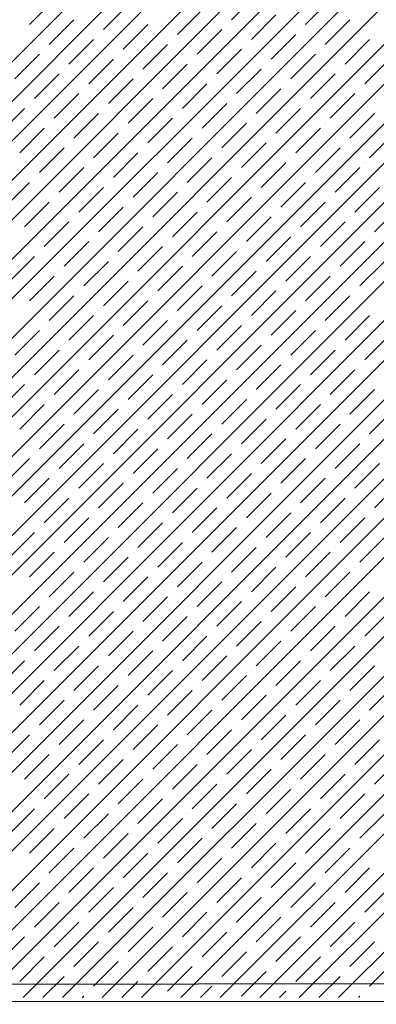
# Model space of a CAD drawing. Units: millimetres. Extents: x -3540 to 42, y -15973 to -12451.
# Drawn here: x -2106 to -2103, y -13180 to -13171 of the extents above; entities that cross this region are included whole.
import ezdxf

# ---------------------------------------------------------------- set-up
doc = ezdxf.new("R2010")
doc.units = ezdxf.units.MM
doc.header["$LTSCALE"] = 5
doc.header["$MEASUREMENT"] = 0
doc.layers.add('Sewatek', color=7, linetype='Continuous')

msp = doc.modelspace()

# ---------------------------------------------------------------- linework, layer by layer
at = {"layer": 'Sewatek', "linetype": 'Continuous', "ltscale": 10}
for p, q in [((-2114.8017, -13179.93231, 1153.28259), (-2089.83351, -13154.96412, 1153.28259)), ((-2114.44812, -13179.93229, 1153.28259), (-2089.47993, -13154.96409, 1153.28259)), ((-2114.09454, -13179.93226, 1153.28259), (-2089.12634, -13154.96406, 1153.28259)), ((-2113.74096, -13179.93223, 1153.28259), (-2088.77276, -13154.96403, 1153.28259)), ((-2113.38737, -13179.9322, 1153.28259), (-2088.41917, -13154.964, 1153.28259)), ((-2113.03379, -13179.93217, 1153.28259), (-2088.06559, -13154.96397, 1153.28259)), ((-2112.68021, -13179.93214, 1153.28259), (-2087.712, -13154.96394, 1153.28259)), ((-2112.32663, -13179.93211, 1153.28259), (-2087.35842, -13154.96391, 1153.28259)), ((-2111.97305, -13179.93209, 1153.28259), (-2087.00484, -13154.96388, 1153.28259)), ((-2111.61946, -13179.93206, 1153.28259), (-2086.65125, -13154.96384, 1153.28259)), ((-2111.26588, -13179.93203, 1153.28259), (-2086.29767, -13154.96381, 1153.28259)), ((-2110.9123, -13179.932, 1153.28259), (-2085.94408, -13154.96378, 1153.28259)), ((-2110.55872, -13179.93197, 1153.28259), (-2085.5905, -13154.96375, 1153.28259)), ((-2110.20514, -13179.93194, 1153.28259), (-2085.23691, -13154.96372, 1153.28259)), ((-2109.85155, -13179.93191, 1153.28259), (-2084.88333, -13154.96369, 1153.28259)), ((-2109.49797, -13179.93189, 1153.28259), (-2084.52975, -13154.96366, 1153.28259)), ((-2109.14439, -13179.93186, 1153.28259), (-2084.17616, -13154.96363, 1153.28259)), ((-2108.79081, -13179.93183, 1153.28259), (-2083.82258, -13154.9636, 1153.28259)), ((-2108.43723, -13179.9318, 1153.28259), (-2083.46899, -13154.96357, 1153.28259)), ((-2108.08364, -13179.93177, 1153.28259), (-2083.11541, -13154.96354, 1153.28259)), ((-2107.73006, -13179.93174, 1153.28259), (-2082.76182, -13154.9635, 1153.28259)), ((-2107.37648, -13179.93171, 1153.28259), (-2082.40824, -13154.96347, 1153.28259)), ((-2107.0229, -13179.93169, 1153.28259), (-2082.05466, -13154.96344, 1153.28259)), ((-2106.66932, -13179.93166, 1153.28259), (-2081.70107, -13154.96341, 1153.28259)), ((-2106.31573, -13179.93163, 1153.28259), (-2081.34749, -13154.96338, 1153.28259)), ((-2105.96215, -13179.9316, 1153.28259), (-2080.9939, -13154.96335, 1153.28259)), ((-2105.60857, -13179.93157, 1153.28259), (-2080.64032, -13154.96332, 1153.28259)), ((-2105.25499, -13179.93154, 1153.28259), (-2080.28673, -13154.96329, 1153.28259)), ((-2104.90141, -13179.93152, 1153.28259), (-2079.93315, -13154.96326, 1153.28259)), ((-2104.54782, -13179.93149, 1153.28259), (-2079.57957, -13154.96323, 1153.28259)), ((-2104.19424, -13179.93146, 1153.28259), (-2079.22598, -13154.9632, 1153.28259)), ((-2103.84066, -13179.93143, 1153.28259), (-2078.8724, -13154.96316, 1153.28259)), ((-2103.48708, -13179.9314, 1153.28259), (-2078.51881, -13154.96313, 1153.28259)), ((-2106.25827, -13171.2121, 1153.28259), (-2106.0373, -13170.99113, 1153.28259)), ((-2104.44631, -13171.16791, 1153.28259), (-2104.22534, -13170.94694, 1153.28259)), ((-2103.78339, -13171.2121, 1153.28259), (-2103.56242, -13170.99113, 1153.28259)), ((-2105.59536, -13171.2563, 1153.28259), (-2105.37438, -13171.03533, 1153.28259)), ((-2104.93244, -13171.30049, 1153.28259), (-2104.71147, -13171.07952, 1153.28259)), ((-2106.08149, -13171.38888, 1153.28259), (-2105.86052, -13171.16791, 1153.28259)), ((-2105.15341, -13171.16791, 1153.28259), (-2105.15341, -13171.16791, 1153.28259)), ((-2104.26953, -13171.34469, 1153.28259), (-2104.04856, -13171.12372, 1153.28259)), ((-2103.60662, -13171.38888, 1153.28259), (-2103.38565, -13171.16791, 1153.28259)), ((-2106.30246, -13171.2563, 1153.28259), (-2106.30246, -13171.2563, 1153.28259)), ((-2105.41858, -13171.43308, 1153.28259), (-2105.19761, -13171.2121, 1153.28259)), ((-2104.75567, -13171.47727, 1153.28259), (-2104.5347, -13171.2563, 1153.28259)), ((-2104.4905, -13171.2121, 1153.28259), (-2104.4905, -13171.2121, 1153.28259)), ((-2103.82759, -13171.2563, 1153.28259), (-2103.82759, -13171.2563, 1153.28259)), ((-2105.90471, -13171.56566, 1153.28259), (-2105.68374, -13171.34469, 1153.28259)), ((-2105.63955, -13171.30049, 1153.28259), (-2105.63955, -13171.30049, 1153.28259)), ((-2104.97664, -13171.34469, 1153.28259), (-2104.97664, -13171.34469, 1153.28259)), ((-2104.09275, -13171.52146, 1153.28259), (-2103.87178, -13171.30049, 1153.28259)), ((-2103.42984, -13171.56566, 1153.28259), (-2103.20887, -13171.34469, 1153.28259)), ((-2103.16468, -13171.30049, 1153.28259), (-2103.16468, -13171.30049, 1153.28259)), ((-2106.12569, -13171.43308, 1153.28259), (-2106.12569, -13171.43308, 1153.28259)), ((-2105.2418, -13171.60985, 1153.28259), (-2105.02083, -13171.38888, 1153.28259)), ((-2104.57889, -13171.65405, 1153.28259), (-2104.35792, -13171.43308, 1153.28259)), ((-2104.31372, -13171.38888, 1153.28259), (-2104.31372, -13171.38888, 1153.28259)), ((-2103.65081, -13171.43308, 1153.28259), (-2103.65081, -13171.43308, 1153.28259)), ((-2106.39085, -13171.69824, 1153.28259), (-2106.16988, -13171.47727, 1153.28259)), ((-2105.72794, -13171.74243, 1153.28259), (-2105.50697, -13171.52146, 1153.28259)), ((-2105.46277, -13171.47727, 1153.28259), (-2105.46277, -13171.47727, 1153.28259)), ((-2104.79986, -13171.52146, 1153.28259), (-2104.79986, -13171.52146, 1153.28259)), ((-2103.91598, -13171.69824, 1153.28259), (-2103.69501, -13171.47727, 1153.28259)), ((-2103.25306, -13171.74243, 1153.28259), (-2103.03209, -13171.52146, 1153.28259)), ((-2105.94891, -13171.60985, 1153.28259), (-2105.94891, -13171.60985, 1153.28259)), ((-2105.06503, -13171.78663, 1153.28259), (-2104.84405, -13171.56566, 1153.28259)), ((-2104.40211, -13171.83082, 1153.28259), (-2104.18114, -13171.60985, 1153.28259)), ((-2104.13695, -13171.56566, 1153.28259), (-2104.13695, -13171.56566, 1153.28259)), ((-2103.47404, -13171.60985, 1153.28259), (-2103.47404, -13171.60985, 1153.28259)), ((-2106.21407, -13171.87502, 1153.28259), (-2105.9931, -13171.65405, 1153.28259)), ((-2105.55116, -13171.91921, 1153.28259), (-2105.33019, -13171.69824, 1153.28259)), ((-2105.286, -13171.65405, 1153.28259), (-2105.286, -13171.65405, 1153.28259)), ((-2104.62308, -13171.69824, 1153.28259), (-2104.62308, -13171.69824, 1153.28259)), ((-2103.7392, -13171.87502, 1153.28259), (-2103.51823, -13171.65405, 1153.28259)), ((-2105.77213, -13171.78663, 1153.28259), (-2105.77213, -13171.78663, 1153.28259)), ((-2104.88825, -13171.96341, 1153.28259), (-2104.66728, -13171.74243, 1153.28259)), ((-2104.22534, -13172.0076, 1153.28259), (-2104.00437, -13171.78663, 1153.28259)), ((-2103.96017, -13171.74243, 1153.28259), (-2103.96017, -13171.74243, 1153.28259)), ((-2103.29726, -13171.78663, 1153.28259), (-2103.29726, -13171.78663, 1153.28259)), ((-2106.0373, -13172.05179, 1153.28259), (-2105.81633, -13171.83082, 1153.28259)), ((-2105.37438, -13172.09599, 1153.28259), (-2105.15341, -13171.87502, 1153.28259)), ((-2105.10922, -13171.83082, 1153.28259), (-2105.10922, -13171.83082, 1153.28259)), ((-2104.44631, -13171.87502, 1153.28259), (-2104.44631, -13171.87502, 1153.28259)), ((-2103.56242, -13172.05179, 1153.28259), (-2103.34145, -13171.83082, 1153.28259)), ((-2106.52343, -13172.18438, 1153.28259), (-2106.30246, -13171.96341, 1153.28259)), ((-2106.25827, -13171.91921, 1153.28259), (-2106.25827, -13171.91921, 1153.28259)), ((-2105.59536, -13171.96341, 1153.28259), (-2105.59536, -13171.96341, 1153.28259)), ((-2104.71147, -13172.14018, 1153.28259), (-2104.4905, -13171.91921, 1153.28259)), ((-2104.04856, -13172.18438, 1153.28259), (-2103.82759, -13171.96341, 1153.28259)), ((-2103.78339, -13171.91921, 1153.28259), (-2103.78339, -13171.91921, 1153.28259)), ((-2105.86052, -13172.22857, 1153.28259), (-2105.63955, -13172.0076, 1153.28259)), ((-2105.19761, -13172.27276, 1153.28259), (-2104.97664, -13172.05179, 1153.28259)), ((-2104.93244, -13172.0076, 1153.28259), (-2104.93244, -13172.0076, 1153.28259)), ((-2104.26953, -13172.05179, 1153.28259), (-2104.26953, -13172.05179, 1153.28259)), ((-2103.38565, -13172.22857, 1153.28259), (-2103.16468, -13172.0076, 1153.28259)), ((-2106.34666, -13172.36115, 1153.28259), (-2106.12569, -13172.14018, 1153.28259)), ((-2106.08149, -13172.09599, 1153.28259), (-2106.08149, -13172.09599, 1153.28259)), ((-2105.41858, -13172.14018, 1153.28259), (-2105.41858, -13172.14018, 1153.28259)), ((-2104.5347, -13172.31696, 1153.28259), (-2104.31372, -13172.09599, 1153.28259)), ((-2103.87178, -13172.36115, 1153.28259), (-2103.65081, -13172.14018, 1153.28259)), ((-2103.60662, -13172.09599, 1153.28259), (-2103.60662, -13172.09599, 1153.28259)), ((-2105.68374, -13172.40535, 1153.28259), (-2105.46277, -13172.18438, 1153.28259)), ((-2105.02083, -13172.44954, 1153.28259), (-2104.79986, -13172.22857, 1153.28259)), ((-2104.75567, -13172.18438, 1153.28259), (-2104.75567, -13172.18438, 1153.28259)), ((-2104.09275, -13172.22857, 1153.28259), (-2104.09275, -13172.22857, 1153.28259)), ((-2103.20887, -13172.40535, 1153.28259), (-2102.9879, -13172.18438, 1153.28259)), ((-2106.16988, -13172.53793, 1153.28259), (-2105.94891, -13172.31696, 1153.28259)), ((-2105.90471, -13172.27276, 1153.28259), (-2105.90471, -13172.27276, 1153.28259)), ((-2105.2418, -13172.31696, 1153.28259), (-2105.2418, -13172.31696, 1153.28259)), ((-2104.35792, -13172.49374, 1153.28259), (-2104.13695, -13172.27276, 1153.28259)), ((-2103.69501, -13172.53793, 1153.28259), (-2103.47404, -13172.31696, 1153.28259)), ((-2103.42984, -13172.27276, 1153.28259), (-2103.42984, -13172.27276, 1153.28259)), ((-2105.50697, -13172.58212, 1153.28259), (-2105.286, -13172.36115, 1153.28259)), ((-2104.84405, -13172.62632, 1153.28259), (-2104.62308, -13172.40535, 1153.28259)), ((-2104.57889, -13172.36115, 1153.28259), (-2104.57889, -13172.36115, 1153.28259)), ((-2103.91598, -13172.40535, 1153.28259), (-2103.91598, -13172.40535, 1153.28259)), ((-2105.9931, -13172.71471, 1153.28259), (-2105.77213, -13172.49374, 1153.28259)), ((-2105.72794, -13172.44954, 1153.28259), (-2105.72794, -13172.44954, 1153.28259)), ((-2105.06503, -13172.49374, 1153.28259), (-2105.06503, -13172.49374, 1153.28259)), ((-2104.18114, -13172.67051, 1153.28259), (-2103.96017, -13172.44954, 1153.28259)), ((-2103.51823, -13172.71471, 1153.28259), (-2103.29726, -13172.49374, 1153.28259)), ((-2103.25306, -13172.44954, 1153.28259), (-2103.25306, -13172.44954, 1153.28259)), ((-2106.21407, -13172.58212, 1153.28259), (-2106.21407, -13172.58212, 1153.28259)), ((-2105.33019, -13172.7589, 1153.28259), (-2105.10922, -13172.53793, 1153.28259)), ((-2104.66728, -13172.80309, 1153.28259), (-2104.44631, -13172.58212, 1153.28259)), ((-2104.40211, -13172.53793, 1153.28259), (-2104.40211, -13172.53793, 1153.28259)), ((-2103.7392, -13172.58212, 1153.28259), (-2103.7392, -13172.58212, 1153.28259)), ((-2106.47924, -13172.84729, 1153.28259), (-2106.25827, -13172.62632, 1153.28259)), ((-2105.81633, -13172.89148, 1153.28259), (-2105.59536, -13172.67051, 1153.28259)), ((-2105.55116, -13172.62632, 1153.28259), (-2105.55116, -13172.62632, 1153.28259)), ((-2104.88825, -13172.67051, 1153.28259), (-2104.88825, -13172.67051, 1153.28259)), ((-2104.00437, -13172.84729, 1153.28259), (-2103.78339, -13172.62632, 1153.28259)), ((-2103.34145, -13172.89148, 1153.28259), (-2103.12048, -13172.67051, 1153.28259)), ((-2106.0373, -13172.7589, 1153.28259), (-2106.0373, -13172.7589, 1153.28259)), ((-2105.15341, -13172.93568, 1153.28259), (-2104.93244, -13172.71471, 1153.28259)), ((-2104.4905, -13172.97987, 1153.28259), (-2104.26953, -13172.7589, 1153.28259)), ((-2104.22534, -13172.71471, 1153.28259), (-2104.22534, -13172.71471, 1153.28259)), ((-2103.56242, -13172.7589, 1153.28259), (-2103.56242, -13172.7589, 1153.28259)), ((-2106.30246, -13173.02407, 1153.28259), (-2106.08149, -13172.80309, 1153.28259)), ((-2105.63955, -13173.06826, 1153.28259), (-2105.41858, -13172.84729, 1153.28259)), ((-2105.37438, -13172.80309, 1153.28259), (-2105.37438, -13172.80309, 1153.28259)), ((-2104.71147, -13172.84729, 1153.28259), (-2104.71147, -13172.84729, 1153.28259)), ((-2103.82759, -13173.02407, 1153.28259), (-2103.60662, -13172.80309, 1153.28259)), ((-2103.16468, -13173.06826, 1153.28259), (-2102.94371, -13172.84729, 1153.28259)), ((-2105.86052, -13172.93568, 1153.28259), (-2105.86052, -13172.93568, 1153.28259)), ((-2104.97664, -13173.11245, 1153.28259), (-2104.75567, -13172.89148, 1153.28259)), ((-2104.31372, -13173.15665, 1153.28259), (-2104.09275, -13172.93568, 1153.28259)), ((-2104.04856, -13172.89148, 1153.28259), (-2104.04856, -13172.89148, 1153.28259)), ((-2103.38565, -13172.93568, 1153.28259), (-2103.38565, -13172.93568, 1153.28259)), ((-2106.12569, -13173.20084, 1153.28259), (-2105.90471, -13172.97987, 1153.28259)), ((-2105.46277, -13173.24504, 1153.28259), (-2105.2418, -13173.02407, 1153.28259)), ((-2105.19761, -13172.97987, 1153.28259), (-2105.19761, -13172.97987, 1153.28259)), ((-2104.5347, -13173.02407, 1153.28259), (-2104.5347, -13173.02407, 1153.28259)), ((-2103.65081, -13173.20084, 1153.28259), (-2103.42984, -13172.97987, 1153.28259)), ((-2105.68374, -13173.11245, 1153.28259), (-2105.68374, -13173.11245, 1153.28259)), ((-2104.79986, -13173.28923, 1153.28259), (-2104.57889, -13173.06826, 1153.28259)), ((-2104.13695, -13173.33343, 1153.28259), (-2103.91598, -13173.11245, 1153.28259)), ((-2103.87178, -13173.06826, 1153.28259), (-2103.87178, -13173.06826, 1153.28259)), ((-2103.20887, -13173.11245, 1153.28259), (-2103.20887, -13173.11245, 1153.28259)), ((-2105.94891, -13173.37762, 1153.28259), (-2105.72794, -13173.15665, 1153.28259)), ((-2105.286, -13173.42181, 1153.28259), (-2105.06503, -13173.20084, 1153.28259)), ((-2105.02083, -13173.15665, 1153.28259), (-2105.02083, -13173.15665, 1153.28259)), ((-2104.35792, -13173.20084, 1153.28259), (-2104.35792, -13173.20084, 1153.28259)), ((-2103.47404, -13173.37762, 1153.28259), (-2103.25306, -13173.15665, 1153.28259)), ((-2106.43504, -13173.5102, 1153.28259), (-2106.21407, -13173.28923, 1153.28259)), ((-2106.16988, -13173.24504, 1153.28259), (-2106.16988, -13173.24504, 1153.28259)), ((-2105.50697, -13173.28923, 1153.28259), (-2105.50697, -13173.28923, 1153.28259)), ((-2104.62308, -13173.46601, 1153.28259), (-2104.40211, -13173.24504, 1153.28259)), ((-2103.96017, -13173.5102, 1153.28259), (-2103.7392, -13173.28923, 1153.28259)), ((-2103.69501, -13173.24504, 1153.28259), (-2103.69501, -13173.24504, 1153.28259)), ((-2105.77213, -13173.5544, 1153.28259), (-2105.55116, -13173.33343, 1153.28259)), ((-2105.10922, -13173.59859, 1153.28259), (-2104.88825, -13173.37762, 1153.28259)), ((-2104.84405, -13173.33343, 1153.28259), (-2104.84405, -13173.33343, 1153.28259)), ((-2104.18114, -13173.37762, 1153.28259), (-2104.18114, -13173.37762, 1153.28259)), ((-2103.29726, -13173.5544, 1153.28259), (-2103.07629, -13173.33343, 1153.28259)), ((-2106.25827, -13173.68698, 1153.28259), (-2106.0373, -13173.46601, 1153.28259)), ((-2105.9931, -13173.42181, 1153.28259), (-2105.9931, -13173.42181, 1153.28259)), ((-2105.33019, -13173.46601, 1153.28259), (-2105.33019, -13173.46601, 1153.28259)), ((-2104.44631, -13173.64278, 1153.28259), (-2104.22534, -13173.42181, 1153.28259)), ((-2103.78339, -13173.68698, 1153.28259), (-2103.56242, -13173.46601, 1153.28259)), ((-2103.51823, -13173.42181, 1153.28259), (-2103.51823, -13173.42181, 1153.28259)), ((-2105.59536, -13173.73117, 1153.28259), (-2105.37438, -13173.5102, 1153.28259)), ((-2104.93244, -13173.77537, 1153.28259), (-2104.71147, -13173.5544, 1153.28259)), ((-2104.66728, -13173.5102, 1153.28259), (-2104.66728, -13173.5102, 1153.28259)), ((-2104.00437, -13173.5544, 1153.28259), (-2104.00437, -13173.5544, 1153.28259)), ((-2106.08149, -13173.86376, 1153.28259), (-2105.86052, -13173.64278, 1153.28259)), ((-2105.81633, -13173.59859, 1153.28259), (-2105.81633, -13173.59859, 1153.28259)), ((-2105.15341, -13173.64278, 1153.28259), (-2105.15341, -13173.64278, 1153.28259)), ((-2104.26953, -13173.81956, 1153.28259), (-2104.04856, -13173.59859, 1153.28259)), ((-2103.60662, -13173.86376, 1153.28259), (-2103.38565, -13173.64278, 1153.28259)), ((-2103.34145, -13173.59859, 1153.28259), (-2103.34145, -13173.59859, 1153.28259)), ((-2106.30246, -13173.73117, 1153.28259), (-2106.30246, -13173.73117, 1153.28259)), ((-2105.41858, -13173.90795, 1153.28259), (-2105.19761, -13173.68698, 1153.28259)), ((-2104.75567, -13173.95214, 1153.28259), (-2104.5347, -13173.73117, 1153.28259)), ((-2104.4905, -13173.68698, 1153.28259), (-2104.4905, -13173.68698, 1153.28259)), ((-2103.82759, -13173.73117, 1153.28259), (-2103.82759, -13173.73117, 1153.28259)), ((-2105.90471, -13174.04053, 1153.28259), (-2105.68374, -13173.81956, 1153.28259)), ((-2105.63955, -13173.77537, 1153.28259), (-2105.63955, -13173.77537, 1153.28259)), ((-2104.97664, -13173.81956, 1153.28259), (-2104.97664, -13173.81956, 1153.28259)), ((-2104.09275, -13173.99634, 1153.28259), (-2103.87178, -13173.77537, 1153.28259)), ((-2103.42984, -13174.04053, 1153.28259), (-2103.20887, -13173.81956, 1153.28259)), ((-2103.16468, -13173.77537, 1153.28259), (-2103.16468, -13173.77537, 1153.28259)), ((-2106.12569, -13173.90795, 1153.28259), (-2106.12569, -13173.90795, 1153.28259)), ((-2105.2418, -13174.08473, 1153.28259), (-2105.02083, -13173.86376, 1153.28259)), ((-2104.57889, -13174.12892, 1153.28259), (-2104.35792, -13173.90795, 1153.28259)), ((-2104.31372, -13173.86376, 1153.28259), (-2104.31372, -13173.86376, 1153.28259)), ((-2103.65081, -13173.90795, 1153.28259), (-2103.65081, -13173.90795, 1153.28259)), ((-2106.39085, -13174.17311, 1153.28259), (-2106.16988, -13173.95214, 1153.28259)), ((-2105.72794, -13174.21731, 1153.28259), (-2105.50697, -13173.99634, 1153.28259)), ((-2105.46277, -13173.95214, 1153.28259), (-2105.46277, -13173.95214, 1153.28259)), ((-2104.79986, -13173.99634, 1153.28259), (-2104.79986, -13173.99634, 1153.28259)), ((-2103.91598, -13174.17311, 1153.28259), (-2103.69501, -13173.95214, 1153.28259)), ((-2103.25306, -13174.21731, 1153.28259), (-2103.03209, -13173.99634, 1153.28259)), ((-2105.94891, -13174.08473, 1153.28259), (-2105.94891, -13174.08473, 1153.28259)), ((-2105.06503, -13174.2615, 1153.28259), (-2104.84405, -13174.04053, 1153.28259)), ((-2104.40211, -13174.3057, 1153.28259), (-2104.18114, -13174.08473, 1153.28259)), ((-2104.13695, -13174.04053, 1153.28259), (-2104.13695, -13174.04053, 1153.28259)), ((-2103.47404, -13174.08473, 1153.28259), (-2103.47404, -13174.08473, 1153.28259)), ((-2106.21407, -13174.34989, 1153.28259), (-2105.9931, -13174.12892, 1153.28259)), ((-2105.55116, -13174.39409, 1153.28259), (-2105.33019, -13174.17311, 1153.28259)), ((-2105.286, -13174.12892, 1153.28259), (-2105.286, -13174.12892, 1153.28259)), ((-2104.62308, -13174.17311, 1153.28259), (-2104.62308, -13174.17311, 1153.28259)), ((-2103.7392, -13174.34989, 1153.28259), (-2103.51823, -13174.12892, 1153.28259)), ((-2105.77213, -13174.2615, 1153.28259), (-2105.77213, -13174.2615, 1153.28259)), ((-2104.88825, -13174.43828, 1153.28259), (-2104.66728, -13174.21731, 1153.28259)), ((-2104.22534, -13174.48247, 1153.28259), (-2104.00437, -13174.2615, 1153.28259)), ((-2103.96017, -13174.21731, 1153.28259), (-2103.96017, -13174.21731, 1153.28259)), ((-2103.29726, -13174.2615, 1153.28259), (-2103.29726, -13174.2615, 1153.28259)), ((-2106.0373, -13174.52667, 1153.28259), (-2105.81633, -13174.3057, 1153.28259)), ((-2105.37438, -13174.57086, 1153.28259), (-2105.15341, -13174.34989, 1153.28259)), ((-2105.10922, -13174.3057, 1153.28259), (-2105.10922, -13174.3057, 1153.28259)), ((-2104.44631, -13174.34989, 1153.28259), (-2104.44631, -13174.34989, 1153.28259)), ((-2103.56242, -13174.52667, 1153.28259), (-2103.34145, -13174.3057, 1153.28259)), ((-2106.52343, -13174.65925, 1153.28259), (-2106.30246, -13174.43828, 1153.28259)), ((-2106.25827, -13174.39409, 1153.28259), (-2106.25827, -13174.39409, 1153.28259)), ((-2105.59536, -13174.43828, 1153.28259), (-2105.59536, -13174.43828, 1153.28259)), ((-2104.71147, -13174.61506, 1153.28259), (-2104.4905, -13174.39409, 1153.28259)), ((-2104.04856, -13174.65925, 1153.28259), (-2103.82759, -13174.43828, 1153.28259)), ((-2103.78339, -13174.39409, 1153.28259), (-2103.78339, -13174.39409, 1153.28259)), ((-2105.86052, -13174.70344, 1153.28259), (-2105.63955, -13174.48247, 1153.28259)), ((-2105.19761, -13174.74764, 1153.28259), (-2104.97664, -13174.52667, 1153.28259)), ((-2104.93244, -13174.48247, 1153.28259), (-2104.93244, -13174.48247, 1153.28259)), ((-2104.26953, -13174.52667, 1153.28259), (-2104.26953, -13174.52667, 1153.28259)), ((-2103.38565, -13174.70344, 1153.28259), (-2103.16468, -13174.48247, 1153.28259)), ((-2106.34666, -13174.83603, 1153.28259), (-2106.12569, -13174.61506, 1153.28259)), ((-2106.08149, -13174.57086, 1153.28259), (-2106.08149, -13174.57086, 1153.28259)), ((-2105.41858, -13174.61506, 1153.28259), (-2105.41858, -13174.61506, 1153.28259)), ((-2104.5347, -13174.79183, 1153.28259), (-2104.31372, -13174.57086, 1153.28259)), ((-2103.87178, -13174.83603, 1153.28259), (-2103.65081, -13174.61506, 1153.28259)), ((-2103.60662, -13174.57086, 1153.28259), (-2103.60662, -13174.57086, 1153.28259)), ((-2105.68374, -13174.88022, 1153.28259), (-2105.46277, -13174.65925, 1153.28259)), ((-2105.02083, -13174.92442, 1153.28259), (-2104.79986, -13174.70344, 1153.28259)), ((-2104.75567, -13174.65925, 1153.28259), (-2104.75567, -13174.65925, 1153.28259)), ((-2104.09275, -13174.70344, 1153.28259), (-2104.09275, -13174.70344, 1153.28259)), ((-2103.20887, -13174.88022, 1153.28259), (-2102.9879, -13174.65925, 1153.28259)), ((-2106.16988, -13175.0128, 1153.28259), (-2105.94891, -13174.79183, 1153.28259)), ((-2105.90471, -13174.74764, 1153.28259), (-2105.90471, -13174.74764, 1153.28259)), ((-2105.2418, -13174.79183, 1153.28259), (-2105.2418, -13174.79183, 1153.28259)), ((-2104.35792, -13174.96861, 1153.28259), (-2104.13695, -13174.74764, 1153.28259)), ((-2103.69501, -13175.0128, 1153.28259), (-2103.47404, -13174.79183, 1153.28259)), ((-2103.42984, -13174.74764, 1153.28259), (-2103.42984, -13174.74764, 1153.28259)), ((-2105.50697, -13175.057, 1153.28259), (-2105.286, -13174.83603, 1153.28259)), ((-2104.84405, -13175.10119, 1153.28259), (-2104.62308, -13174.88022, 1153.28259)), ((-2104.57889, -13174.83603, 1153.28259), (-2104.57889, -13174.83603, 1153.28259)), ((-2103.91598, -13174.88022, 1153.28259), (-2103.91598, -13174.88022, 1153.28259)), ((-2105.9931, -13175.18958, 1153.28259), (-2105.77213, -13174.96861, 1153.28259)), ((-2105.72794, -13174.92442, 1153.28259), (-2105.72794, -13174.92442, 1153.28259)), ((-2105.06503, -13174.96861, 1153.28259), (-2105.06503, -13174.96861, 1153.28259)), ((-2104.18114, -13175.14539, 1153.28259), (-2103.96017, -13174.92442, 1153.28259)), ((-2103.51823, -13175.18958, 1153.28259), (-2103.29726, -13174.96861, 1153.28259)), ((-2103.25306, -13174.92442, 1153.28259), (-2103.25306, -13174.92442, 1153.28259)), ((-2106.21407, -13175.057, 1153.28259), (-2106.21407, -13175.057, 1153.28259)), ((-2105.33019, -13175.23377, 1153.28259), (-2105.10922, -13175.0128, 1153.28259)), ((-2104.66728, -13175.27797, 1153.28259), (-2104.44631, -13175.057, 1153.28259)), ((-2104.40211, -13175.0128, 1153.28259), (-2104.40211, -13175.0128, 1153.28259)), ((-2103.7392, -13175.057, 1153.28259), (-2103.7392, -13175.057, 1153.28259)), ((-2106.47924, -13175.32216, 1153.28259), (-2106.25827, -13175.10119, 1153.28259)), ((-2105.81633, -13175.36636, 1153.28259), (-2105.59536, -13175.14539, 1153.28259)), ((-2105.55116, -13175.10119, 1153.28259), (-2105.55116, -13175.10119, 1153.28259)), ((-2104.88825, -13175.14539, 1153.28259), (-2104.88825, -13175.14539, 1153.28259)), ((-2104.00437, -13175.32216, 1153.28259), (-2103.78339, -13175.10119, 1153.28259)), ((-2103.34145, -13175.36636, 1153.28259), (-2103.12048, -13175.14539, 1153.28259)), ((-2106.0373, -13175.23377, 1153.28259), (-2106.0373, -13175.23377, 1153.28259)), ((-2105.15341, -13175.41055, 1153.28259), (-2104.93244, -13175.18958, 1153.28259)), ((-2104.4905, -13175.45475, 1153.28259), (-2104.26953, -13175.23377, 1153.28259)), ((-2104.22534, -13175.18958, 1153.28259), (-2104.22534, -13175.18958, 1153.28259)), ((-2103.56242, -13175.23377, 1153.28259), (-2103.56242, -13175.23377, 1153.28259)), ((-2106.30246, -13175.49894, 1153.28259), (-2106.08149, -13175.27797, 1153.28259)), ((-2105.63955, -13175.54313, 1153.28259), (-2105.41858, -13175.32216, 1153.28259)), ((-2105.37438, -13175.27797, 1153.28259), (-2105.37438, -13175.27797, 1153.28259)), ((-2104.71147, -13175.32216, 1153.28259), (-2104.71147, -13175.32216, 1153.28259)), ((-2103.82759, -13175.49894, 1153.28259), (-2103.60662, -13175.27797, 1153.28259)), ((-2103.16468, -13175.54313, 1153.28259), (-2102.94371, -13175.32216, 1153.28259)), ((-2105.86052, -13175.41055, 1153.28259), (-2105.86052, -13175.41055, 1153.28259)), ((-2104.97664, -13175.58733, 1153.28259), (-2104.75567, -13175.36636, 1153.28259)), ((-2104.31372, -13175.63152, 1153.28259), (-2104.09275, -13175.41055, 1153.28259)), ((-2104.04856, -13175.36636, 1153.28259), (-2104.04856, -13175.36636, 1153.28259)), ((-2103.38565, -13175.41055, 1153.28259), (-2103.38565, -13175.41055, 1153.28259)), ((-2106.12569, -13175.67572, 1153.28259), (-2105.90471, -13175.45475, 1153.28259)), ((-2105.46277, -13175.71991, 1153.28259), (-2105.2418, -13175.49894, 1153.28259)), ((-2105.19761, -13175.45475, 1153.28259), (-2105.19761, -13175.45475, 1153.28259)), ((-2104.5347, -13175.49894, 1153.28259), (-2104.5347, -13175.49894, 1153.28259)), ((-2103.65081, -13175.67572, 1153.28259), (-2103.42984, -13175.45475, 1153.28259)), ((-2105.68374, -13175.58733, 1153.28259), (-2105.68374, -13175.58733, 1153.28259)), ((-2104.79986, -13175.7641, 1153.28259), (-2104.57889, -13175.54313, 1153.28259)), ((-2104.13695, -13175.8083, 1153.28259), (-2103.91598, -13175.58733, 1153.28259)), ((-2103.87178, -13175.54313, 1153.28259), (-2103.87178, -13175.54313, 1153.28259)), ((-2103.20887, -13175.58733, 1153.28259), (-2103.20887, -13175.58733, 1153.28259)), ((-2105.94891, -13175.85249, 1153.28259), (-2105.72794, -13175.63152, 1153.28259)), ((-2105.286, -13175.89669, 1153.28259), (-2105.06503, -13175.67572, 1153.28259)), ((-2105.02083, -13175.63152, 1153.28259), (-2105.02083, -13175.63152, 1153.28259)), ((-2104.35792, -13175.67572, 1153.28259), (-2104.35792, -13175.67572, 1153.28259)), ((-2103.47404, -13175.85249, 1153.28259), (-2103.25306, -13175.63152, 1153.28259)), ((-2106.43504, -13175.98508, 1153.28259), (-2106.21407, -13175.7641, 1153.28259)), ((-2106.16988, -13175.71991, 1153.28259), (-2106.16988, -13175.71991, 1153.28259)), ((-2105.50697, -13175.7641, 1153.28259), (-2105.50697, -13175.7641, 1153.28259)), ((-2104.62308, -13175.94088, 1153.28259), (-2104.40211, -13175.71991, 1153.28259)), ((-2103.96017, -13175.98508, 1153.28259), (-2103.7392, -13175.7641, 1153.28259)), ((-2103.69501, -13175.71991, 1153.28259), (-2103.69501, -13175.71991, 1153.28259)), ((-2105.77213, -13176.02927, 1153.28259), (-2105.55116, -13175.8083, 1153.28259)), ((-2105.10922, -13176.07346, 1153.28259), (-2104.88825, -13175.85249, 1153.28259)), ((-2104.84405, -13175.8083, 1153.28259), (-2104.84405, -13175.8083, 1153.28259)), ((-2104.18114, -13175.85249, 1153.28259), (-2104.18114, -13175.85249, 1153.28259)), ((-2103.29726, -13176.02927, 1153.28259), (-2103.07629, -13175.8083, 1153.28259)), ((-2106.25827, -13176.16185, 1153.28259), (-2106.0373, -13175.94088, 1153.28259)), ((-2105.9931, -13175.89669, 1153.28259), (-2105.9931, -13175.89669, 1153.28259)), ((-2105.33019, -13175.94088, 1153.28259), (-2105.33019, -13175.94088, 1153.28259)), ((-2104.44631, -13176.11766, 1153.28259), (-2104.22534, -13175.89669, 1153.28259)), ((-2103.78339, -13176.16185, 1153.28259), (-2103.56242, -13175.94088, 1153.28259)), ((-2103.51823, -13175.89669, 1153.28259), (-2103.51823, -13175.89669, 1153.28259)), ((-2105.59536, -13176.20605, 1153.28259), (-2105.37438, -13175.98508, 1153.28259)), ((-2104.93244, -13176.25024, 1153.28259), (-2104.71147, -13176.02927, 1153.28259)), ((-2104.66728, -13175.98508, 1153.28259), (-2104.66728, -13175.98508, 1153.28259)), ((-2104.00437, -13176.02927, 1153.28259), (-2104.00437, -13176.02927, 1153.28259)), ((-2106.08149, -13176.33863, 1153.28259), (-2105.86052, -13176.11766, 1153.28259)), ((-2105.81633, -13176.07346, 1153.28259), (-2105.81633, -13176.07346, 1153.28259)), ((-2105.15341, -13176.11766, 1153.28259), (-2105.15341, -13176.11766, 1153.28259)), ((-2104.26953, -13176.29443, 1153.28259), (-2104.04856, -13176.07346, 1153.28259)), ((-2103.60662, -13176.33863, 1153.28259), (-2103.38565, -13176.11766, 1153.28259)), ((-2103.34145, -13176.07346, 1153.28259), (-2103.34145, -13176.07346, 1153.28259)), ((-2106.30246, -13176.20605, 1153.28259), (-2106.30246, -13176.20605, 1153.28259)), ((-2105.41858, -13176.38282, 1153.28259), (-2105.19761, -13176.16185, 1153.28259)), ((-2104.75567, -13176.42702, 1153.28259), (-2104.5347, -13176.20605, 1153.28259)), ((-2104.4905, -13176.16185, 1153.28259), (-2104.4905, -13176.16185, 1153.28259)), ((-2103.82759, -13176.20605, 1153.28259), (-2103.82759, -13176.20605, 1153.28259)), ((-2105.90471, -13176.51541, 1153.28259), (-2105.68374, -13176.29443, 1153.28259)), ((-2105.63955, -13176.25024, 1153.28259), (-2105.63955, -13176.25024, 1153.28259)), ((-2104.97664, -13176.29443, 1153.28259), (-2104.97664, -13176.29443, 1153.28259)), ((-2104.09275, -13176.47121, 1153.28259), (-2103.87178, -13176.25024, 1153.28259)), ((-2103.42984, -13176.51541, 1153.28259), (-2103.20887, -13176.29443, 1153.28259)), ((-2103.16468, -13176.25024, 1153.28259), (-2103.16468, -13176.25024, 1153.28259)), ((-2106.12569, -13176.38282, 1153.28259), (-2106.12569, -13176.38282, 1153.28259)), ((-2105.2418, -13176.5596, 1153.28259), (-2105.02083, -13176.33863, 1153.28259)), ((-2104.57889, -13176.60379, 1153.28259), (-2104.35792, -13176.38282, 1153.28259)), ((-2104.31372, -13176.33863, 1153.28259), (-2104.31372, -13176.33863, 1153.28259)), ((-2103.65081, -13176.38282, 1153.28259), (-2103.65081, -13176.38282, 1153.28259)), ((-2106.39085, -13176.64799, 1153.28259), (-2106.16988, -13176.42702, 1153.28259)), ((-2105.72794, -13176.69218, 1153.28259), (-2105.50697, -13176.47121, 1153.28259)), ((-2105.46277, -13176.42702, 1153.28259), (-2105.46277, -13176.42702, 1153.28259)), ((-2104.79986, -13176.47121, 1153.28259), (-2104.79986, -13176.47121, 1153.28259)), ((-2103.91598, -13176.64799, 1153.28259), (-2103.69501, -13176.42702, 1153.28259)), ((-2103.25306, -13176.69218, 1153.28259), (-2103.03209, -13176.47121, 1153.28259)), ((-2105.94891, -13176.5596, 1153.28259), (-2105.94891, -13176.5596, 1153.28259)), ((-2105.06503, -13176.73638, 1153.28259), (-2104.84405, -13176.51541, 1153.28259)), ((-2104.40211, -13176.78057, 1153.28259), (-2104.18114, -13176.5596, 1153.28259)), ((-2104.13695, -13176.51541, 1153.28259), (-2104.13695, -13176.51541, 1153.28259)), ((-2103.47404, -13176.5596, 1153.28259), (-2103.47404, -13176.5596, 1153.28259)), ((-2106.21407, -13176.82476, 1153.28259), (-2105.9931, -13176.60379, 1153.28259)), ((-2105.55116, -13176.86896, 1153.28259), (-2105.33019, -13176.64799, 1153.28259)), ((-2105.286, -13176.60379, 1153.28259), (-2105.286, -13176.60379, 1153.28259)), ((-2104.62308, -13176.64799, 1153.28259), (-2104.62308, -13176.64799, 1153.28259)), ((-2103.7392, -13176.82476, 1153.28259), (-2103.51823, -13176.60379, 1153.28259)), ((-2105.77213, -13176.73638, 1153.28259), (-2105.77213, -13176.73638, 1153.28259)), ((-2104.88825, -13176.91315, 1153.28259), (-2104.66728, -13176.69218, 1153.28259)), ((-2104.22534, -13176.95735, 1153.28259), (-2104.00437, -13176.73638, 1153.28259)), ((-2103.96017, -13176.69218, 1153.28259), (-2103.96017, -13176.69218, 1153.28259)), ((-2103.29726, -13176.73638, 1153.28259), (-2103.29726, -13176.73638, 1153.28259)), ((-2106.0373, -13177.00154, 1153.28259), (-2105.81633, -13176.78057, 1153.28259)), ((-2105.37438, -13177.04574, 1153.28259), (-2105.15341, -13176.82476, 1153.28259)), ((-2105.10922, -13176.78057, 1153.28259), (-2105.10922, -13176.78057, 1153.28259)), ((-2104.44631, -13176.82476, 1153.28259), (-2104.44631, -13176.82476, 1153.28259)), ((-2103.56242, -13177.00154, 1153.28259), (-2103.34145, -13176.78057, 1153.28259)), ((-2106.52343, -13177.13412, 1153.28259), (-2106.30246, -13176.91315, 1153.28259)), ((-2106.25827, -13176.86896, 1153.28259), (-2106.25827, -13176.86896, 1153.28259)), ((-2105.59536, -13176.91315, 1153.28259), (-2105.59536, -13176.91315, 1153.28259)), ((-2104.71147, -13177.08993, 1153.28259), (-2104.4905, -13176.86896, 1153.28259)), ((-2104.04856, -13177.13412, 1153.28259), (-2103.82759, -13176.91315, 1153.28259)), ((-2103.78339, -13176.86896, 1153.28259), (-2103.78339, -13176.86896, 1153.28259)), ((-2105.86052, -13177.17832, 1153.28259), (-2105.63955, -13176.95735, 1153.28259)), ((-2105.19761, -13177.22251, 1153.28259), (-2104.97664, -13177.00154, 1153.28259)), ((-2104.93244, -13176.95735, 1153.28259), (-2104.93244, -13176.95735, 1153.28259)), ((-2104.26953, -13177.00154, 1153.28259), (-2104.26953, -13177.00154, 1153.28259)), ((-2103.38565, -13177.17832, 1153.28259), (-2103.16468, -13176.95735, 1153.28259)), ((-2106.34666, -13177.3109, 1153.28259), (-2106.12569, -13177.08993, 1153.28259)), ((-2106.08149, -13177.04574, 1153.28259), (-2106.08149, -13177.04574, 1153.28259)), ((-2105.41858, -13177.08993, 1153.28259), (-2105.41858, -13177.08993, 1153.28259)), ((-2104.5347, -13177.26671, 1153.28259), (-2104.31372, -13177.04574, 1153.28259)), ((-2103.87178, -13177.3109, 1153.28259), (-2103.65081, -13177.08993, 1153.28259)), ((-2103.60662, -13177.04574, 1153.28259), (-2103.60662, -13177.04574, 1153.28259)), ((-2105.68374, -13177.35509, 1153.28259), (-2105.46277, -13177.13412, 1153.28259)), ((-2105.02083, -13177.39929, 1153.28259), (-2104.79986, -13177.17832, 1153.28259)), ((-2104.75567, -13177.13412, 1153.28259), (-2104.75567, -13177.13412, 1153.28259)), ((-2104.09275, -13177.17832, 1153.28259), (-2104.09275, -13177.17832, 1153.28259)), ((-2103.20887, -13177.35509, 1153.28259), (-2102.9879, -13177.13412, 1153.28259)), ((-2106.16988, -13177.48768, 1153.28259), (-2105.94891, -13177.26671, 1153.28259)), ((-2105.90471, -13177.22251, 1153.28259), (-2105.90471, -13177.22251, 1153.28259)), ((-2105.2418, -13177.26671, 1153.28259), (-2105.2418, -13177.26671, 1153.28259)), ((-2104.35792, -13177.44348, 1153.28259), (-2104.13695, -13177.22251, 1153.28259)), ((-2103.69501, -13177.48768, 1153.28259), (-2103.47404, -13177.26671, 1153.28259)), ((-2103.42984, -13177.22251, 1153.28259), (-2103.42984, -13177.22251, 1153.28259)), ((-2105.50697, -13177.53187, 1153.28259), (-2105.286, -13177.3109, 1153.28259)), ((-2104.84405, -13177.57607, 1153.28259), (-2104.62308, -13177.35509, 1153.28259)), ((-2104.57889, -13177.3109, 1153.28259), (-2104.57889, -13177.3109, 1153.28259)), ((-2103.91598, -13177.35509, 1153.28259), (-2103.91598, -13177.35509, 1153.28259)), ((-2105.9931, -13177.66445, 1153.28259), (-2105.77213, -13177.44348, 1153.28259)), ((-2105.72794, -13177.39929, 1153.28259), (-2105.72794, -13177.39929, 1153.28259)), ((-2105.06503, -13177.44348, 1153.28259), (-2105.06503, -13177.44348, 1153.28259)), ((-2104.18114, -13177.62026, 1153.28259), (-2103.96017, -13177.39929, 1153.28259)), ((-2103.51823, -13177.66445, 1153.28259), (-2103.29726, -13177.44348, 1153.28259)), ((-2103.25306, -13177.39929, 1153.28259), (-2103.25306, -13177.39929, 1153.28259)), ((-2106.21407, -13177.53187, 1153.28259), (-2106.21407, -13177.53187, 1153.28259)), ((-2105.33019, -13177.70865, 1153.28259), (-2105.10922, -13177.48768, 1153.28259)), ((-2104.66728, -13177.75284, 1153.28259), (-2104.44631, -13177.53187, 1153.28259)), ((-2104.40211, -13177.48768, 1153.28259), (-2104.40211, -13177.48768, 1153.28259)), ((-2103.7392, -13177.53187, 1153.28259), (-2103.7392, -13177.53187, 1153.28259)), ((-2106.47924, -13177.79704, 1153.28259), (-2106.25827, -13177.57607, 1153.28259)), ((-2105.81633, -13177.84123, 1153.28259), (-2105.59536, -13177.62026, 1153.28259)), ((-2105.55116, -13177.57607, 1153.28259), (-2105.55116, -13177.57607, 1153.28259)), ((-2104.88825, -13177.62026, 1153.28259), (-2104.88825, -13177.62026, 1153.28259)), ((-2104.00437, -13177.79704, 1153.28259), (-2103.78339, -13177.57607, 1153.28259)), ((-2103.34145, -13177.84123, 1153.28259), (-2103.12048, -13177.62026, 1153.28259)), ((-2106.0373, -13177.70865, 1153.28259), (-2106.0373, -13177.70865, 1153.28259)), ((-2105.15341, -13177.88542, 1153.28259), (-2104.93244, -13177.66445, 1153.28259)), ((-2104.4905, -13177.92962, 1153.28259), (-2104.26953, -13177.70865, 1153.28259)), ((-2104.22534, -13177.66445, 1153.28259), (-2104.22534, -13177.66445, 1153.28259)), ((-2103.56242, -13177.70865, 1153.28259), (-2103.56242, -13177.70865, 1153.28259)), ((-2106.30246, -13177.97381, 1153.28259), (-2106.08149, -13177.75284, 1153.28259)), ((-2105.63955, -13178.01801, 1153.28259), (-2105.41858, -13177.79704, 1153.28259)), ((-2105.37438, -13177.75284, 1153.28259), (-2105.37438, -13177.75284, 1153.28259)), ((-2104.71147, -13177.79704, 1153.28259), (-2104.71147, -13177.79704, 1153.28259)), ((-2103.82759, -13177.97381, 1153.28259), (-2103.60662, -13177.75284, 1153.28259)), ((-2103.16468, -13178.01801, 1153.28259), (-2102.94371, -13177.79704, 1153.28259)), ((-2105.86052, -13177.88542, 1153.28259), (-2105.86052, -13177.88542, 1153.28259)), ((-2104.97664, -13178.0622, 1153.28259), (-2104.75567, -13177.84123, 1153.28259)), ((-2104.31372, -13178.1064, 1153.28259), (-2104.09275, -13177.88542, 1153.28259)), ((-2104.04856, -13177.84123, 1153.28259), (-2104.04856, -13177.84123, 1153.28259)), ((-2103.38565, -13177.88542, 1153.28259), (-2103.38565, -13177.88542, 1153.28259)), ((-2106.12569, -13178.15059, 1153.28259), (-2105.90471, -13177.92962, 1153.28259)), ((-2105.46277, -13178.19478, 1153.28259), (-2105.2418, -13177.97381, 1153.28259)), ((-2105.19761, -13177.92962, 1153.28259), (-2105.19761, -13177.92962, 1153.28259)), ((-2104.5347, -13177.97381, 1153.28259), (-2104.5347, -13177.97381, 1153.28259)), ((-2103.65081, -13178.15059, 1153.28259), (-2103.42984, -13177.92962, 1153.28259)), ((-2105.68374, -13178.0622, 1153.28259), (-2105.68374, -13178.0622, 1153.28259)), ((-2104.79986, -13178.23898, 1153.28259), (-2104.57889, -13178.01801, 1153.28259)), ((-2104.13695, -13178.28317, 1153.28259), (-2103.91598, -13178.0622, 1153.28259)), ((-2103.87178, -13178.01801, 1153.28259), (-2103.87178, -13178.01801, 1153.28259)), ((-2103.20887, -13178.0622, 1153.28259), (-2103.20887, -13178.0622, 1153.28259)), ((-2105.94891, -13178.32737, 1153.28259), (-2105.72794, -13178.1064, 1153.28259)), ((-2105.286, -13178.37156, 1153.28259), (-2105.06503, -13178.15059, 1153.28259)), ((-2105.02083, -13178.1064, 1153.28259), (-2105.02083, -13178.1064, 1153.28259)), ((-2104.35792, -13178.15059, 1153.28259), (-2104.35792, -13178.15059, 1153.28259)), ((-2103.47404, -13178.32737, 1153.28259), (-2103.25306, -13178.1064, 1153.28259)), ((-2106.43504, -13178.45995, 1153.28259), (-2106.21407, -13178.23898, 1153.28259)), ((-2106.16988, -13178.19478, 1153.28259), (-2106.16988, -13178.19478, 1153.28259)), ((-2105.50697, -13178.23898, 1153.28259), (-2105.50697, -13178.23898, 1153.28259)), ((-2104.62308, -13178.41576, 1153.28259), (-2104.40211, -13178.19478, 1153.28259)), ((-2103.96017, -13178.45995, 1153.28259), (-2103.7392, -13178.23898, 1153.28259)), ((-2103.69501, -13178.19478, 1153.28259), (-2103.69501, -13178.19478, 1153.28259)), ((-2105.77213, -13178.50414, 1153.28259), (-2105.55116, -13178.28317, 1153.28259)), ((-2105.10922, -13178.54834, 1153.28259), (-2104.88825, -13178.32737, 1153.28259)), ((-2104.84405, -13178.28317, 1153.28259), (-2104.84405, -13178.28317, 1153.28259)), ((-2104.18114, -13178.32737, 1153.28259), (-2104.18114, -13178.32737, 1153.28259)), ((-2103.29726, -13178.50414, 1153.28259), (-2103.07629, -13178.28317, 1153.28259)), ((-2106.25827, -13178.63673, 1153.28259), (-2106.0373, -13178.41576, 1153.28259)), ((-2105.9931, -13178.37156, 1153.28259), (-2105.9931, -13178.37156, 1153.28259)), ((-2105.33019, -13178.41576, 1153.28259), (-2105.33019, -13178.41576, 1153.28259)), ((-2104.44631, -13178.59253, 1153.28259), (-2104.22534, -13178.37156, 1153.28259)), ((-2103.78339, -13178.63673, 1153.28259), (-2103.56242, -13178.41576, 1153.28259)), ((-2103.51823, -13178.37156, 1153.28259), (-2103.51823, -13178.37156, 1153.28259)), ((-2105.59536, -13178.68092, 1153.28259), (-2105.37438, -13178.45995, 1153.28259)), ((-2104.93244, -13178.72511, 1153.28259), (-2104.71147, -13178.50414, 1153.28259)), ((-2104.66728, -13178.45995, 1153.28259), (-2104.66728, -13178.45995, 1153.28259)), ((-2104.00437, -13178.50414, 1153.28259), (-2104.00437, -13178.50414, 1153.28259)), ((-2106.08149, -13178.8135, 1153.28259), (-2105.86052, -13178.59253, 1153.28259)), ((-2105.81633, -13178.54834, 1153.28259), (-2105.81633, -13178.54834, 1153.28259)), ((-2105.15341, -13178.59253, 1153.28259), (-2105.15341, -13178.59253, 1153.28259)), ((-2104.26953, -13178.76931, 1153.28259), (-2104.04856, -13178.54834, 1153.28259)), ((-2103.60662, -13178.8135, 1153.28259), (-2103.38565, -13178.59253, 1153.28259)), ((-2103.34145, -13178.54834, 1153.28259), (-2103.34145, -13178.54834, 1153.28259)), ((-2106.30246, -13178.68092, 1153.28259), (-2106.30246, -13178.68092, 1153.28259)), ((-2105.41858, -13178.8577, 1153.28259), (-2105.19761, -13178.63673, 1153.28259)), ((-2104.75567, -13178.90189, 1153.28259), (-2104.5347, -13178.68092, 1153.28259)), ((-2104.4905, -13178.63673, 1153.28259), (-2104.4905, -13178.63673, 1153.28259)), ((-2103.82759, -13178.68092, 1153.28259), (-2103.82759, -13178.68092, 1153.28259)), ((-2105.90471, -13178.99028, 1153.28259), (-2105.68374, -13178.76931, 1153.28259)), ((-2105.63955, -13178.72511, 1153.28259), (-2105.63955, -13178.72511, 1153.28259)), ((-2104.97664, -13178.76931, 1153.28259), (-2104.97664, -13178.76931, 1153.28259)), ((-2104.09275, -13178.94609, 1153.28259), (-2103.87178, -13178.72511, 1153.28259)), ((-2103.42984, -13178.99028, 1153.28259), (-2103.20887, -13178.76931, 1153.28259)), ((-2103.16468, -13178.72511, 1153.28259), (-2103.16468, -13178.72511, 1153.28259)), ((-2106.12569, -13178.8577, 1153.28259), (-2106.12569, -13178.8577, 1153.28259)), ((-2105.2418, -13179.03447, 1153.28259), (-2105.02083, -13178.8135, 1153.28259)), ((-2104.57889, -13179.07867, 1153.28259), (-2104.35792, -13178.8577, 1153.28259)), ((-2104.31372, -13178.8135, 1153.28259), (-2104.31372, -13178.8135, 1153.28259)), ((-2103.65081, -13178.8577, 1153.28259), (-2103.65081, -13178.8577, 1153.28259)), ((-2106.39085, -13179.12286, 1153.28259), (-2106.16988, -13178.90189, 1153.28259)), ((-2105.72794, -13179.16706, 1153.28259), (-2105.50697, -13178.94609, 1153.28259)), ((-2105.46277, -13178.90189, 1153.28259), (-2105.46277, -13178.90189, 1153.28259)), ((-2104.79986, -13178.94609, 1153.28259), (-2104.79986, -13178.94609, 1153.28259)), ((-2103.91598, -13179.12286, 1153.28259), (-2103.69501, -13178.90189, 1153.28259)), ((-2103.25306, -13179.16706, 1153.28259), (-2103.03209, -13178.94609, 1153.28259)), ((-2105.94891, -13179.03447, 1153.28259), (-2105.94891, -13179.03447, 1153.28259)), ((-2105.06503, -13179.21125, 1153.28259), (-2104.84405, -13178.99028, 1153.28259)), ((-2104.40211, -13179.25544, 1153.28259), (-2104.18114, -13179.03447, 1153.28259)), ((-2104.13695, -13178.99028, 1153.28259), (-2104.13695, -13178.99028, 1153.28259)), ((-2103.47404, -13179.03447, 1153.28259), (-2103.47404, -13179.03447, 1153.28259)), ((-2106.21407, -13179.29964, 1153.28259), (-2105.9931, -13179.07867, 1153.28259)), ((-2105.55116, -13179.34383, 1153.28259), (-2105.33019, -13179.12286, 1153.28259)), ((-2105.286, -13179.07867, 1153.28259), (-2105.286, -13179.07867, 1153.28259)), ((-2104.62308, -13179.12286, 1153.28259), (-2104.62308, -13179.12286, 1153.28259)), ((-2103.7392, -13179.29964, 1153.28259), (-2103.51823, -13179.07867, 1153.28259)), ((-2105.77213, -13179.21125, 1153.28259), (-2105.77213, -13179.21125, 1153.28259)), ((-2104.88825, -13179.38803, 1153.28259), (-2104.66728, -13179.16706, 1153.28259)), ((-2104.22534, -13179.43222, 1153.28259), (-2104.00437, -13179.21125, 1153.28259)), ((-2103.96017, -13179.16706, 1153.28259), (-2103.96017, -13179.16706, 1153.28259)), ((-2103.29726, -13179.21125, 1153.28259), (-2103.29726, -13179.21125, 1153.28259)), ((-2106.0373, -13179.47642, 1153.28259), (-2105.81633, -13179.25544, 1153.28259)), ((-2105.37438, -13179.52061, 1153.28259), (-2105.15341, -13179.29964, 1153.28259)), ((-2105.10922, -13179.25544, 1153.28259), (-2105.10922, -13179.25544, 1153.28259)), ((-2104.44631, -13179.29964, 1153.28259), (-2104.44631, -13179.29964, 1153.28259)), ((-2103.56242, -13179.47642, 1153.28259), (-2103.34145, -13179.25544, 1153.28259)), ((-2106.52343, -13179.609, 1153.28259), (-2106.30246, -13179.38803, 1153.28259)), ((-2106.25827, -13179.34383, 1153.28259), (-2106.25827, -13179.34383, 1153.28259)), ((-2105.59536, -13179.38803, 1153.28259), (-2105.59536, -13179.38803, 1153.28259)), ((-2104.71147, -13179.5648, 1153.28259), (-2104.4905, -13179.34383, 1153.28259)), ((-2104.04856, -13179.609, 1153.28259), (-2103.82759, -13179.38803, 1153.28259)), ((-2103.78339, -13179.34383, 1153.28259), (-2103.78339, -13179.34383, 1153.28259)), ((-2105.86052, -13179.65319, 1153.28259), (-2105.63955, -13179.43222, 1153.28259)), ((-2105.19761, -13179.69739, 1153.28259), (-2104.97664, -13179.47642, 1153.28259)), ((-2104.93244, -13179.43222, 1153.28259), (-2104.93244, -13179.43222, 1153.28259)), ((-2104.26953, -13179.47642, 1153.28259), (-2104.26953, -13179.47642, 1153.28259)), ((-2103.38565, -13179.65319, 1153.28259), (-2103.16468, -13179.43222, 1153.28259)), ((-2106.34666, -13179.78577, 1153.28259), (-2106.12569, -13179.5648, 1153.28259)), ((-2106.08149, -13179.52061, 1153.28259), (-2106.08149, -13179.52061, 1153.28259)), ((-2105.41858, -13179.5648, 1153.28259), (-2105.41858, -13179.5648, 1153.28259)), ((-2104.5347, -13179.74158, 1153.28259), (-2104.31372, -13179.52061, 1153.28259)), ((-2103.87178, -13179.78577, 1153.28259), (-2103.65081, -13179.5648, 1153.28259)), ((-2103.60662, -13179.52061, 1153.28259), (-2103.60662, -13179.52061, 1153.28259)), ((-2105.68374, -13179.82997, 1153.28259), (-2105.46277, -13179.609, 1153.28259)), ((-2105.02083, -13179.87416, 1153.28259), (-2104.79986, -13179.65319, 1153.28259)), ((-2104.75567, -13179.609, 1153.28259), (-2104.75567, -13179.609, 1153.28259)), ((-2104.09275, -13179.65319, 1153.28259), (-2104.09275, -13179.65319, 1153.28259)), ((-2103.20887, -13179.82997, 1153.28259), (-2102.9879, -13179.609, 1153.28259)), ((-2106.13894, -13179.93161, 1153.28259), (-2105.94891, -13179.74158, 1153.28259)), ((-2105.90471, -13179.69739, 1153.28259), (-2105.90471, -13179.69739, 1153.28259)), ((-2105.2418, -13179.74158, 1153.28259), (-2105.2418, -13179.74158, 1153.28259)), ((-2104.35792, -13179.91836, 1153.28259), (-2104.13695, -13179.69739, 1153.28259)), ((-2103.66387, -13179.93142, 1153.28259), (-2103.47404, -13179.74158, 1153.28259)), ((-2103.42984, -13179.69739, 1153.28259), (-2103.42984, -13179.69739, 1153.28259)), ((-2105.43178, -13179.93156, 1153.28259), (-2105.286, -13179.78577, 1153.28259)), ((-2104.72462, -13179.9315, 1153.28259), (-2104.62308, -13179.82997, 1153.28259)), ((-2104.57889, -13179.78577, 1153.28259), (-2104.57889, -13179.78577, 1153.28259)), ((-2103.91598, -13179.82997, 1153.28259), (-2103.91598, -13179.82997, 1153.28259)), ((-2105.78536, -13179.93159, 1153.28259), (-2105.77213, -13179.91836, 1153.28259)), ((-2105.72794, -13179.87416, 1153.28259), (-2105.72794, -13179.87416, 1153.28259)), ((-2105.06503, -13179.91836, 1153.28259), (-2105.06503, -13179.91836, 1153.28259)), ((-2104.01745, -13179.93144, 1153.28259), (-2103.96017, -13179.87416, 1153.28259)), ((-2103.31029, -13179.93139, 1153.28259), (-2103.29726, -13179.91836, 1153.28259)), ((-2103.25306, -13179.87416, 1153.28259), (-2103.25306, -13179.87416, 1153.28259))]:
    msp.add_line(p, q, dxfattribs=at)
at = {"layer": 'Sewatek'}
msp.add_line((-2201.93959, -13179.93952, 689.52146), (-2010.25233, -13179.6812, 689.52146), dxfattribs=at)
at = {"layer": 'Sewatek', "linetype": 'Continuous', "ltscale": 0.5}
msp.add_line((-2201.93959, -13179.93952, 689.52146), (-2000.2524, -13179.99153, 605.85439), dxfattribs=at)

doc.saveas('drawing.dxf')
